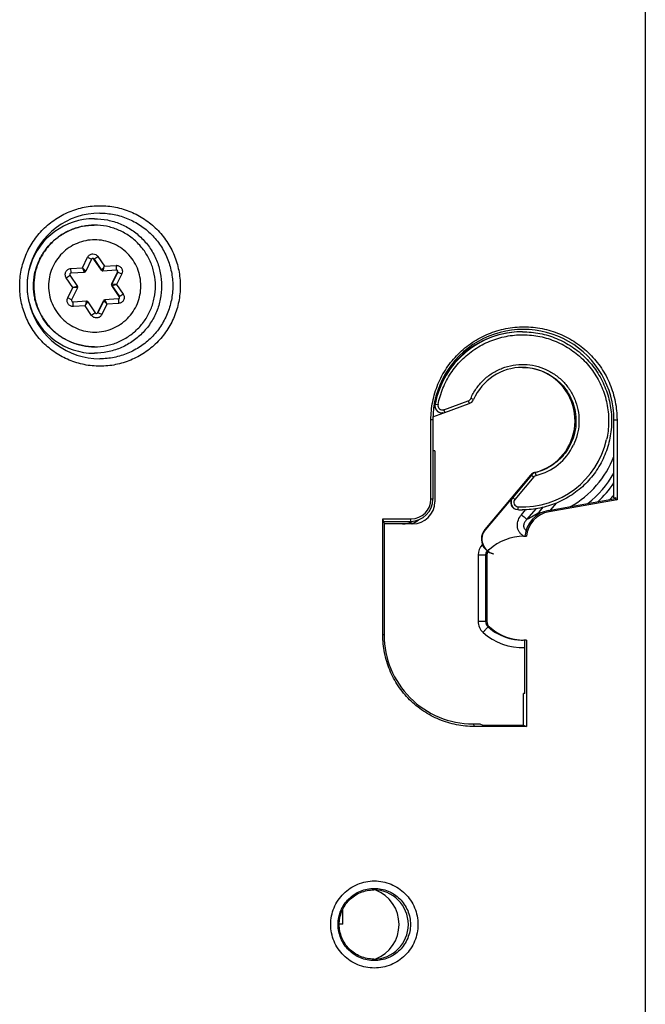
# Model space of a CAD drawing. Units: millimetres. Extents: x 0 to 420, y 0 to 297.
# Drawn here: x 255 to 263, y 119 to 132 of the extents above; entities that cross this region are included whole.
import ezdxf

# ---------------------------------------------------------------- set-up
doc = ezdxf.new("R2010")
doc.units = ezdxf.units.MM
doc.header["$LTSCALE"] = 23.1
doc.layers.add('INTF_1', color=7, linetype='CONTINUOUS')

msp = doc.modelspace()

# ---------------------------------------------------------------- linework, layer by layer
at = {"layer": 'INTF_1', "color": 9, "linetype": 'CONTINUOUS'}
for p, q in [((263.29, 238.8941), (263.29, 109.3028)), ((255.7045, 128.5448), (255.7737, 128.6862)), ((255.7737, 128.6862), (255.8271, 128.6598)), ((255.8587, 128.6622), (255.8616, 128.6622)), ((255.8616, 128.6622), (255.9623, 128.5124)), ((255.9119, 128.6956), (255.9997, 128.565)), ((255.5475, 128.5341), (255.7045, 128.5448)), ((255.9623, 128.5124), (255.9593, 128.5124)), ((255.9803, 128.5036), (255.9807, 128.5047)), ((255.9997, 128.565), (256.1568, 128.5757)), ((255.5743, 128.279), (255.4865, 128.4097)), ((255.551, 128.4742), (255.5511, 128.4757)), ((256.1796, 128.4871), (256.1003, 128.325)), ((256.234, 128.4607), (256.1648, 128.3194)), ((256.1767, 128.4871), (256.1796, 128.4871)), ((256.1796, 128.4871), (256.234, 128.4607)), ((255.5051, 128.1377), (255.5743, 128.279)), ((255.6365, 128.2934), (255.5743, 128.279)), ((255.6379, 128.2734), (255.5743, 128.279)), ((256.1003, 128.325), (256.0973, 128.325)), ((256.0987, 128.3051), (256.1016, 128.3051)), ((256.1648, 128.3194), (256.1003, 128.325)), ((256.1016, 128.3051), (256.1648, 128.3194)), ((256.1016, 128.3051), (256.2023, 128.1553)), ((256.1648, 128.3194), (256.2526, 128.1888)), ((255.5585, 128.1113), (255.5051, 128.1377)), ((256.2023, 128.1553), (256.1993, 128.1553)), ((255.5778, 128.0826), (255.5764, 128.0825)), ((255.578, 128.0811), (255.5778, 128.0826)), ((255.7394, 128.0334), (255.5824, 128.0227)), ((255.8272, 127.9028), (255.7394, 128.0334)), ((255.7576, 128.0938), (255.7567, 128.0905)), ((255.7579, 128.0949), (255.7576, 128.0938)), ((255.9904, 128.1007), (255.9111, 127.9387)), ((256.0347, 128.0536), (255.9655, 127.9123)), ((255.9875, 128.1007), (255.9904, 128.1007)), ((256.1917, 128.0643), (256.0347, 128.0536)), ((255.9111, 127.9387), (255.9081, 127.9387)), ((255.9655, 127.9123), (255.9111, 127.9387)), ((260.6699, 127.2252), (260.693, 127.2337)), ((260.598, 127.0961), (260.5822, 127.0903)), ((260.5371, 127.0014), (260.5519, 127.0067)), ((260.5015, 126.8854), (260.4894, 126.881)), ((260.9747, 126.7671), (260.9384, 126.7829)), ((260.4527, 126.7062), (260.4569, 126.7062)), ((260.4569, 126.7062), (260.4966, 126.6987)), ((260.576, 126.6311), (260.9038, 126.7503)), ((260.4264, 126.4941), (260.4004, 126.4941)), ((262.8664, 126.4941), (262.9088, 126.4941)), ((261.7567, 125.7499), (261.5026, 125.4472)), ((261.7877, 125.7242), (261.5336, 125.4214)), ((261.7449, 125.7499), (261.7567, 125.7499)), ((261.7567, 125.7499), (261.7877, 125.7242)), ((261.8092, 125.7827), (261.7973, 125.7827)), ((260.4264, 125.4254), (260.4004, 125.4254)), ((261.5026, 125.4472), (261.4984, 125.4472)), ((261.5336, 125.4214), (261.5026, 125.4472)), ((262.088, 125.3705), (262.0088, 125.2762)), ((261.5699, 125.283), (261.5741, 125.283)), ((261.5741, 125.283), (261.6356, 125.2814)), ((261.6209, 125.2153), (261.6771, 125.2823)), ((261.8134, 125.2952), (261.6943, 125.1532)), ((261.8611, 125.2497), (261.9157, 125.3148)), ((261.8773, 125.2359), (261.8611, 125.2497)), ((261.9851, 125.272), (261.9925, 125.2548)), ((260.1263, 125.1254), (260.135, 125.1601)), ((261.1344, 125.0135), (261.1275, 125.0135)), ((261.0366, 124.6718), (261.155, 124.6718)), ((261.0366, 124.6718), (261.0366, 123.7772)), ((261.1383, 124.6718), (261.1383, 123.7772)), ((261.1716, 124.7463), (261.1883, 124.7463)), ((261.155, 123.7772), (261.0366, 123.7772)), ((259.7694, 123.5937), (259.7519, 123.5937)), ((261.1883, 123.7026), (261.1716, 123.7026)), ((260.9685, 122.3946), (260.9861, 122.3594))]:
    msp.add_line(p, q, dxfattribs=at)
at = {"layer": 'INTF_1', "color": 7, "linetype": 'CONTINUOUS'}
for p, q in [((255.8644, 129.1192), (255.8679, 129.1192)), ((255.8271, 128.6598), (255.7477, 128.4977)), ((255.9593, 128.5124), (255.8587, 128.6622)), ((255.9803, 128.5036), (256.1603, 128.5159)), ((256.1603, 128.5159), (256.1617, 128.5159)), ((255.5358, 128.4431), (255.6365, 128.2934)), ((255.551, 128.4742), (255.7311, 128.4866)), ((255.9789, 128.5035), (255.9759, 128.5035)), ((255.9803, 128.5036), (255.9789, 128.5036)), ((256.0973, 128.325), (256.1767, 128.4871)), ((255.6379, 128.2734), (255.5585, 128.1113)), ((256.1993, 128.1553), (256.0987, 128.3051)), ((256.0037, 128.1114), (256.007, 128.1119)), ((256.007, 128.1119), (256.0041, 128.1119)), ((256.1871, 128.1242), (256.007, 128.1119)), ((255.5778, 128.0826), (255.5748, 128.0826)), ((255.7579, 128.0949), (255.5778, 128.0826)), ((255.7579, 128.0949), (255.7591, 128.0949)), ((255.7592, 128.0949), (255.7579, 128.0949)), ((255.7597, 128.0949), (255.7591, 128.0949)), ((255.7758, 128.0861), (255.8765, 127.9363)), ((255.9081, 127.9387), (255.9875, 128.1007)), ((261.6356, 127.6814), (261.628, 127.6814)), ((255.8644, 127.4792), (255.8682, 127.4792)), ((260.5893, 126.5935), (260.9171, 126.7127)), ((260.4273, 126.5361), (260.5739, 126.5894)), ((260.5551, 126.5875), (260.551, 126.5875)), ((260.4004, 125.4254), (260.4004, 126.4941)), ((260.4264, 126.4941), (260.4264, 125.4254)), ((262.8664, 125.4437), (262.8664, 126.4941)), ((262.9088, 126.4941), (262.9088, 125.4169)), ((260.4529, 126.0748), (260.4264, 126.0772)), ((260.4529, 126.0748), (260.4529, 125.3898)), ((261.7449, 125.7499), (261.1275, 125.0135)), ((261.4984, 125.4472), (261.1344, 125.0135)), ((261.9851, 125.272), (262.887, 125.4315)), ((262.9088, 125.4169), (261.9925, 125.2548)), ((262.8664, 125.4437), (262.887, 125.4466)), ((262.887, 125.4466), (262.887, 125.4315)), ((262.887, 125.4315), (262.9088, 125.4169)), ((261.6356, 125.2814), (261.6314, 125.2814)), ((259.7519, 125.1601), (260.135, 125.1601)), ((259.7643, 125.1103), (259.7519, 125.1601)), ((259.7519, 123.5937), (259.7519, 125.1601)), ((259.7681, 125.1252), (259.7643, 125.1103)), ((259.7643, 125.1103), (259.7694, 125.0902)), ((259.7681, 125.1252), (260.1263, 125.1254)), ((260.1531, 125.0901), (259.7694, 125.0902)), ((259.7694, 125.0902), (259.7694, 123.5937)), ((261.6549, 124.9245), (261.6895, 124.9236)), ((261.155, 124.6718), (261.155, 123.7772)), ((261.6893, 123.5253), (261.6549, 123.5245)), ((261.6674, 122.8037), (261.6674, 123.5247)), ((261.6893, 123.5253), (261.6893, 122.3594)), ((261.6674, 122.8037), (261.6464, 122.804)), ((261.6464, 122.3766), (261.6464, 122.804)), ((260.9685, 122.3946), (261.0613, 122.3946)), ((261.6893, 122.3594), (260.9861, 122.3594)), ((261.0613, 122.3946), (261.1013, 122.3767)), ((261.1013, 122.3767), (261.6464, 122.3766)), ((261.6464, 122.3766), (261.6893, 122.3594)), ((259.2115, 119.6941), (259.2115, 119.8944)), ((259.2115, 119.6941), (259.1643, 119.6941))]:
    msp.add_line(p, q, dxfattribs=at)
for points in [[(255.7311, 128.4866), (255.7332, 128.4868), (255.7386, 128.4886), (255.7432, 128.4918), (255.7468, 128.4961), (255.7477, 128.4977)], [(255.6379, 128.2734), (255.6387, 128.2754), (255.6399, 128.2809), (255.6394, 128.2865), (255.6374, 128.2918), (255.6365, 128.2934)], [(255.7758, 128.0861), (255.7745, 128.0878), (255.7703, 128.0915), (255.7652, 128.094), (255.7597, 128.0949)]]:
    msp.add_lwpolyline(points, dxfattribs=at)
at = {"layer": 'INTF_1', "color": 9, "linetype": 'CONTINUOUS'}
for centre, radius, start, end in [((255.9394, 128.2991), 0.9819, 90.00067, 163.38606), ((255.8679, 128.301), 0.8183, 90.02203, 90.24482), ((255.845, 128.651), 0.02, 33.90763, 90.00189), ((256.1622, 128.4959), 0.08, 90.00074, 93.90852), ((256.1617, 128.4959), 0.02, 333.90993, 89.99704), ((256.1182, 128.3163), 0.02, 153.91004, 213.90787), ((256.0084, 128.0919), 0.02, 103.65819, 153.90872), ((256.1857, 128.1442), 0.02, 273.91112, 33.90881), ((255.9394, 128.2991), 0.9819, 196.61394, 269.99933), ((255.8931, 127.9474), 0.02, 269.99867, 333.91059), ((261.6357, 126.4815), 1.2, 90.36736, 169.20563), ((261.6356, 126.4817), 1.1997, 90.00004, 90.36654), ((255.8679, 128.2975), 0.8183, 269.7552, 269.99999), ((260.8833, 126.8067), 0.06, 289.99253, 336.62859), ((260.5551, 126.6875), 0.1, 169.20345, 269.99861), ((260.5555, 126.6875), 0.06, 169.20292, 289.99054), ((261.636, 126.4814), 1.16, 267.06, 347.45187), ((261.636, 126.4814), 0.76, 283.94975, 334.36382), ((261.6279, 126.4814), 1.3296, 299.50614, 338.73494), ((261.8333, 125.6856), 0.1, 103.94954, 139.99268), ((261.8336, 125.6856), 0.06, 103.94999, 139.99223), ((261.6286, 126.4814), 1.4262, 308.51347, 330.24083), ((261.6307, 126.4814), 1.4936, 312.99645, 325.85639), ((261.6312, 126.4816), 1.5905, 318.04689, 320.96516), ((261.5792, 125.3829), 0.1, 139.99176, 267.05705), ((261.5796, 125.3829), 0.06, 139.99196, 267.05706), ((260.3222, 127.7183), 2.909, 298.14195, 301.93927), ((261.7473, 125.0904), 0.1903, 239.30009, 240.70403), ((261.2366, 124.6718), 0.2, 135.2371, 180.00053), ((261.2383, 124.6718), 0.1, 145.33247, 180.00041), ((261.2366, 123.7772), 0.2, 179.99928, 228.1971), ((261.2383, 123.7772), 0.1, 179.9989, 228.19546), ((261.6364, 124.2243), 0.7999, 228.19815, 272.2248), ((261.6381, 124.2244), 0.6999, 228.19858, 255.27738)]:
    msp.add_arc(centre, radius, start, end, dxfattribs=at)
at = {"layer": 'INTF_1', "color": 7, "linetype": 'CONTINUOUS'}
for centre, radius, start, end in [((255.8644, 128.2991), 0.9068, 90.00064, 162.03625), ((255.845, 128.651), 0.02, 90.00189, 153.91247), ((255.8421, 128.651), 0.02, 33.90812, 84.95428), ((255.9395, 128.2991), 0.982, 163.38526, 196.61473), ((255.8644, 128.2991), 0.9069, 162.03545, 176.69115), ((255.9759, 128.5235), 0.02, 213.91025, 258.90769), ((256.1587, 128.4959), 0.0201, 78.88379, 87.33433), ((256.1587, 128.4959), 0.02, 333.91106, 78.85525), ((255.5524, 128.4543), 0.02, 108.92316, 213.90824), ((255.5524, 128.4542), 0.0201, 93.94692, 108.87888), ((255.9759, 128.5236), 0.0201, 258.93941, 269.9781), ((255.9789, 128.5236), 0.02, 256.24334, 261.54154), ((255.9789, 128.5236), 0.0201, 261.5384, 265.40871), ((255.9789, 128.5235), 0.02, 265.40603, 269.99432), ((255.8645, 128.2991), 0.907, 177.71564, 179.26187), ((255.8645, 128.2991), 0.907, 180.73813, 182.28436), ((255.8643, 128.2991), 0.9068, 176.69108, 177.71558), ((255.8643, 128.2991), 0.9068, 182.28442, 183.30892), ((255.8644, 128.2991), 0.9069, 183.30888, 197.9645), ((256.1153, 128.3163), 0.02, 153.91095, 213.90696), ((255.5764, 128.1025), 0.02, 153.90598, 265.43208), ((256.0054, 128.0919), 0.02, 95.3107, 153.90967), ((256.0054, 128.0921), 0.0198, 93.9099, 95.3222), ((256.1827, 128.1443), 0.0201, 273.94727, 288.92352), ((256.1827, 128.1442), 0.02, 288.96402, 33.9066), ((255.8644, 128.2991), 0.9068, 197.96374, 269.99936), ((255.5764, 128.1024), 0.0199, 265.40992, 269.99293), ((255.8931, 127.9474), 0.02, 213.90622, 269.99867), ((255.8901, 127.9474), 0.02, 275.26545, 333.91089), ((261.628, 126.4815), 1.1999, 90.00027, 141.18118), ((261.6356, 126.4815), 0.72, 90.00057, 156.62904), ((261.6333, 126.481), 1.2018, 160.33615, 169.19797), ((260.551, 126.6875), 0.1, 169.20348, 269.9986), ((260.8829, 126.8067), 0.1, 289.9923, 336.62854), ((260.555, 126.6882), 0.1007, 270.07528, 289.91685), ((260.135, 125.4254), 0.2653, 270.00109, 0.00109), ((261.575, 125.3829), 0.1, 139.99177, 267.05703), ((261.6314, 126.4815), 1.2001, 267.05934, 269.99976), ((262.0523, 124.8919), 0.386, 100.03224, 175.18618), ((262.0567, 124.8919), 0.3685, 100.03224, 175.05853), ((261.2876, 124.8849), 0.2, 139.99208, 257.84348), ((261.6549, 124.2245), 0.7, 90.00015, 131.79881), ((261.255, 124.6718), 0.1, 131.79891, 180.00022), ((261.255, 123.7772), 0.1, 179.99978, 228.20109), ((261.6549, 124.2244), 0.7, 228.20119, 269.99985), ((261.6385, 124.2272), 0.7027, 255.30787, 269.96974), ((259.6303, 119.6901), 0.4661, 270.00225, 89.99775), ((259.4732, 119.6901), 0.4986, 290.92409, 69.07591)]:
    msp.add_arc(centre, radius, start, end, dxfattribs=at)
for centre, major_axis, ratio, start_param, end_param in [((261.6464, 126.4941), (1.22, 0), 0.9999619, 0, 3.1415927), ((261.6236, 126.4814), (0.2306, 0.6821), 0.9998972, -2.0742486, 0.3178981), ((261.6589, 126.4814), (-1.0094, 0.6964), 0.9681441, 0.0813374, 0.1659982), ((261.6236, 126.4814), (-0.2071, 0.6896), 0.9992051, -3.189652, -2.6916895), ((261.8215, 125.6856), (-0.0288, 0.0958), 0.9992051, -0.0480593, 0.5810017), ((260.1263, 125.4254), (0.3001, 0), 0.9999619, -1.5704916, 0), ((260.1527, 125.3903), (0.2252, -0.1988), 0.9984665, -0.8470501, 0.7225282), ((260.0149, 125.3903), (-0.2346, 0.1877), 0.9984404, 2.2505019, 2.7503815), ((260.0365, 125.373), (-0.209, 0.2157), 0.9987822, -3.5710699, -3.2052731), ((261.2807, 124.8849), (-0.0575, 0.1916), 0.9992051, 0.5810017, 2.637947), ((260.9683, 123.5937), (0, 1.1991), 0.9998858, -4.712389, -3.1414403)]:
    msp.add_ellipse(centre, major_axis=major_axis, ratio=ratio, start_param=start_param, end_param=end_param, dxfattribs=at)
at = {"layer": 'INTF_1', "color": 9, "linetype": 'CONTINUOUS'}
for points, knots in [([(255.9403, 127.2172), (255.8696, 127.2172), (255.7278, 127.2311), (255.5236, 127.2931), (255.3353, 127.3937), (255.1703, 127.5291), (255.0349, 127.6941), (254.9343, 127.8824), (254.8723, 128.0867), (254.8514, 128.2991), (254.8723, 128.5115), (254.9343, 128.7158), (255.0349, 128.9041), (255.1703, 129.0691), (255.3353, 129.2045), (255.5236, 129.3051), (255.7278, 129.3671), (255.8696, 129.381), (255.9403, 129.381)], [0, 0, 0, 0, 0.0624988, 0.1249978, 0.1874972, 0.2499969, 0.3124972, 0.3749978, 0.4374988, 0.5, 0.5625012, 0.6250022, 0.6875028, 0.7500031, 0.8125028, 0.8750022, 0.9375012, 1, 1, 1, 1]), ([(255.9403, 129.381), (256.011, 129.381), (256.1527, 129.3671), (256.3569, 129.3051), (256.5452, 129.2045), (256.7102, 129.0691), (256.8456, 128.9041), (256.9462, 128.7158), (257.0082, 128.5115), (257.0291, 128.2991), (257.0082, 128.0867), (256.9462, 127.8824), (256.8456, 127.6941), (256.7102, 127.5291), (256.5452, 127.3937), (256.3569, 127.2931), (256.1527, 127.2311), (256.011, 127.2172), (255.9403, 127.2172)], [0, 0, 0, 0, 0.0624988, 0.1249978, 0.1874972, 0.2499969, 0.3124972, 0.3749978, 0.4374988, 0.5, 0.5625012, 0.6250022, 0.6875028, 0.7500031, 0.8125028, 0.8750022, 0.9375012, 1, 1, 1, 1]), ([(255.9394, 129.281), (256.0036, 129.281), (256.1322, 129.2684), (256.3176, 129.2121), (256.4884, 129.1208), (256.6382, 128.9979), (256.7611, 128.8482), (256.8524, 128.6773), (256.9086, 128.4919), (256.9276, 128.2991), (256.9086, 128.1063), (256.8524, 127.9209), (256.7611, 127.7501), (256.6382, 127.6003), (256.4884, 127.4774), (256.3176, 127.3861), (256.1322, 127.3298), (256.0036, 127.3172), (255.9394, 127.3172)], [0, 0, 0, 0, 0.0624988, 0.1249978, 0.1874972, 0.249997, 0.3124972, 0.3749978, 0.4374988, 0.5, 0.5625012, 0.6250022, 0.6875028, 0.750003, 0.8125028, 0.8750022, 0.9375012, 1, 1, 1, 1]), ([(255.8644, 129.1192), (255.8109, 129.119), (255.7038, 129.108), (255.5496, 129.0606), (255.4076, 128.9842), (255.2831, 128.8815), (255.181, 128.7566), (255.1051, 128.6142), (255.0584, 128.4598), (255.0426, 128.2992), (255.0584, 128.1387), (255.1051, 127.9842), (255.181, 127.8418), (255.2831, 127.7169), (255.4076, 127.6143), (255.5496, 127.5378), (255.7038, 127.4904), (255.8109, 127.4795), (255.8644, 127.4792)], [0, 0, 0, 0, 0.0624999, 0.1249984, 0.1874976, 0.2499973, 0.3124974, 0.374998, 0.4374989, 0.5, 0.562501, 0.6250019, 0.6875025, 0.7500026, 0.8125023, 0.8750015, 0.9375, 1, 1, 1, 1]), ([(255.8696, 128.9211), (255.829, 128.9211), (255.7475, 128.9131), (255.6301, 128.8775), (255.5219, 128.8196), (255.427, 128.7418), (255.3492, 128.6469), (255.2914, 128.5387), (255.2557, 128.4213), (255.2437, 128.2992), (255.2557, 128.1771), (255.2914, 128.0597), (255.3492, 127.9515), (255.427, 127.8567), (255.5219, 127.7788), (255.6301, 127.721), (255.7475, 127.6854), (255.829, 127.6773), (255.8696, 127.6773)], [0, 0, 0, 0, 0.0624997, 0.124998, 0.1874972, 0.249997, 0.3124972, 0.3749978, 0.4374988, 0.5, 0.5625012, 0.6250021, 0.6875027, 0.7500028, 0.8125025, 0.8750018, 0.9375002, 1, 1, 1, 1]), ([(255.8696, 127.6773), (255.9102, 127.6773), (255.9917, 127.6854), (256.1091, 127.721), (256.2173, 127.7788), (256.3121, 127.8567), (256.39, 127.9515), (256.4478, 128.0597), (256.4834, 128.1771), (256.4955, 128.2992), (256.4834, 128.4213), (256.4478, 128.5387), (256.39, 128.6469), (256.3121, 128.7418), (256.2173, 128.8196), (256.1091, 128.8775), (255.9917, 128.9131), (255.9102, 128.9211), (255.8696, 128.9211)], [0, 0, 0, 0, 0.0624997, 0.124998, 0.1874972, 0.249997, 0.3124972, 0.3749978, 0.4374988, 0.5, 0.5625012, 0.6250021, 0.6875027, 0.7500028, 0.8125025, 0.8750018, 0.9375002, 1, 1, 1, 1]), ([(255.7737, 128.6862), (255.7802, 128.6994), (255.8009, 128.7226), (255.8309, 128.731), (255.8455, 128.731)], [0, 0, 0, 0, 0.5000045, 1, 1, 1, 1]), ([(255.8455, 128.731), (255.8585, 128.731), (255.8847, 128.7246), (255.9047, 128.7063), (255.9119, 128.6956)], [0, 0, 0, 0, 0.4999963, 1, 1, 1, 1]), ([(255.8616, 128.6622), (255.8617, 128.6622), (255.8621, 128.6625), (255.8628, 128.6629), (255.8641, 128.6637), (255.8658, 128.6648), (255.8679, 128.6662), (255.8715, 128.6686), (255.877, 128.6723), (255.8845, 128.6773), (255.8963, 128.6852), (255.9056, 128.6914), (255.9119, 128.6956)], [0, 0, 0, 0, 0.0055114, 0.0205073, 0.044872, 0.07836, 0.1206532, 0.17135, 0.2959028, 0.4472425, 0.6195268, 1, 1, 1, 1]), ([(255.4865, 128.4097), (255.4827, 128.4155), (255.4764, 128.4281), (255.4708, 128.4555), (255.4777, 128.4912), (255.5016, 128.5184), (255.5267, 128.5308), (255.5405, 128.5336), (255.5475, 128.5341)], [0, 0, 0, 0, 0.1255444, 0.2510789, 0.5000055, 0.7489285, 0.8744593, 1, 1, 1, 1]), ([(255.5511, 128.4757), (255.5508, 128.4828), (255.5495, 128.5022), (255.5483, 128.5217), (255.5475, 128.5341)], [0, 0, 0, 0, 0.3603121, 1, 1, 1, 1]), ([(255.7311, 128.4866), (255.7312, 128.4866), (255.7308, 128.4872), (255.7307, 128.4879), (255.7299, 128.4895), (255.729, 128.4915), (255.7279, 128.494), (255.7259, 128.4984), (255.723, 128.5048), (255.719, 128.5136), (255.7144, 128.5234), (255.7095, 128.534), (255.7062, 128.5412), (255.7045, 128.5448)], [0, 0, 0, 0, 0.004967, 0.020166, 0.0453967, 0.0802505, 0.124221, 0.1766665, 0.3041348, 0.4565355, 0.6274738, 0.8106779, 1, 1, 1, 1]), ([(255.7477, 128.4977), (255.7477, 128.4978), (255.7472, 128.4982), (255.7468, 128.4989), (255.7456, 128.5001), (255.7441, 128.5018), (255.7422, 128.5039), (255.739, 128.5074), (255.7342, 128.5126), (255.7278, 128.5197), (255.7205, 128.5276), (255.7126, 128.5361), (255.7072, 128.5419), (255.7045, 128.5448)], [0, 0, 0, 0, 0.0054244, 0.0210234, 0.046585, 0.0816845, 0.1258056, 0.1783239, 0.3057406, 0.4578725, 0.6284068, 0.8111462, 1, 1, 1, 1]), ([(255.9997, 128.565), (255.9974, 128.5617), (255.9928, 128.5552), (255.9861, 128.5457), (255.9799, 128.5368), (255.9743, 128.5289), (255.9701, 128.523), (255.9673, 128.5191), (255.9656, 128.5168), (255.9643, 128.515), (255.9633, 128.5136), (255.9626, 128.5129), (255.9624, 128.5124), (255.9623, 128.5124)], [0, 0, 0, 0, 0.1880501, 0.370336, 0.5406859, 0.6928741, 0.8205087, 0.8731872, 0.9174864, 0.9527727, 0.9785263, 0.9943498, 1, 1, 1, 1]), ([(255.9807, 128.5047), (255.9816, 128.5073), (255.984, 128.5146), (255.9904, 128.5347), (255.9958, 128.5522), (255.9997, 128.565)], [0, 0, 0, 0, 0.1302124, 0.363021, 1, 1, 1, 1]), ([(256.1568, 128.5757), (256.157, 128.5719), (256.1575, 128.5642), (256.1583, 128.5531), (256.1589, 128.5429), (256.1595, 128.534), (256.1598, 128.5274), (256.1601, 128.5231), (256.1602, 128.5206), (256.1603, 128.5187), (256.1604, 128.5171), (256.1603, 128.5165), (256.1604, 128.5159), (256.1603, 128.5159)], [0, 0, 0, 0, 0.1951483, 0.3828197, 0.5557129, 0.7072504, 0.8315829, 0.8820154, 0.9239452, 0.9569744, 0.9807909, 0.9951587, 1, 1, 1, 1]), ([(256.1622, 128.5759), (256.1756, 128.5759), (256.2028, 128.569), (256.233, 128.5401), (256.2456, 128.5003), (256.2399, 128.4728), (256.234, 128.4607)], [0, 0, 0, 0, 0.2499968, 0.4999937, 0.7499947, 1, 1, 1, 1]), ([(255.4865, 128.4097), (255.4898, 128.4118), (255.4961, 128.4161), (255.5052, 128.4223), (255.5137, 128.4279), (255.521, 128.4329), (255.5264, 128.4366), (255.5299, 128.439), (255.532, 128.4404), (255.5335, 128.4415), (255.5349, 128.4423), (255.5353, 128.4429), (255.5359, 128.4431), (255.5358, 128.4431)], [0, 0, 0, 0, 0.1954444, 0.3832171, 0.5560753, 0.7075043, 0.8317112, 0.882089, 0.9239777, 0.9569801, 0.9807886, 0.9951623, 1, 1, 1, 1]), ([(255.5824, 128.0227), (255.5755, 128.0222), (255.5614, 128.0231), (255.5348, 128.032), (255.5074, 128.0558), (255.4958, 128.0902), (255.4976, 128.1181), (255.5021, 128.1315), (255.5051, 128.1377)], [0, 0, 0, 0, 0.1255411, 0.2510721, 0.4999935, 0.7489194, 0.8744546, 1, 1, 1, 1]), ([(256.0347, 128.0536), (256.033, 128.0573), (256.0296, 128.0645), (256.0247, 128.075), (256.0201, 128.0849), (256.0159, 128.0936), (256.0128, 128.1001), (256.0108, 128.1044), (256.0095, 128.107), (256.0085, 128.109), (256.0078, 128.1106), (256.0073, 128.1113), (256.0071, 128.1119), (256.007, 128.1119)], [0, 0, 0, 0, 0.1882559, 0.3706962, 0.5411438, 0.6933679, 0.8209723, 0.8736106, 0.9178534, 0.9530672, 0.9787336, 0.9944598, 1, 1, 1, 1]), ([(256.1871, 128.1242), (256.1872, 128.1242), (256.1871, 128.1236), (256.1873, 128.1229), (256.1874, 128.1214), (256.1876, 128.1195), (256.1878, 128.117), (256.1882, 128.1126), (256.1887, 128.1061), (256.1894, 128.0972), (256.1901, 128.087), (256.1909, 128.0759), (256.1914, 128.0682), (256.1917, 128.0643)], [0, 0, 0, 0, 0.0049504, 0.0194167, 0.0433182, 0.0764183, 0.1184039, 0.1688769, 0.2932425, 0.4447483, 0.617547, 0.8050625, 1, 1, 1, 1]), ([(256.2526, 128.1888), (256.2565, 128.183), (256.2628, 128.1704), (256.2683, 128.1429), (256.2615, 128.1073), (256.2375, 128.08), (256.2125, 128.0676), (256.1986, 128.0648), (256.1917, 128.0643)], [0, 0, 0, 0, 0.1255444, 0.2510789, 0.5000055, 0.7489285, 0.8744593, 1, 1, 1, 1]), ([(256.2526, 128.1888), (256.2463, 128.1845), (256.237, 128.1783), (256.2252, 128.1704), (256.2177, 128.1654), (256.2122, 128.1618), (256.2086, 128.1594), (256.2065, 128.1579), (256.2048, 128.1569), (256.2035, 128.156), (256.2028, 128.1556), (256.2024, 128.1553), (256.2023, 128.1553)], [0, 0, 0, 0, 0.3804732, 0.5527575, 0.7040972, 0.82865, 0.8793468, 0.92164, 0.955128, 0.9794927, 0.9944886, 1, 1, 1, 1]), ([(255.5824, 128.0227), (255.5816, 128.0351), (255.5801, 128.0546), (255.5788, 128.0741), (255.578, 128.0811)], [0, 0, 0, 0, 0.6392345, 1, 1, 1, 1]), ([(255.7567, 128.0905), (255.7545, 128.0827), (255.7487, 128.0637), (255.743, 128.0447), (255.7394, 128.0334)], [0, 0, 0, 0, 0.4045365, 1, 1, 1, 1]), ([(255.7758, 128.0861), (255.7759, 128.086), (255.7754, 128.0856), (255.7751, 128.0847), (255.7741, 128.0834), (255.7729, 128.0815), (255.7713, 128.0792), (255.7686, 128.0753), (255.7645, 128.0694), (255.7591, 128.0615), (255.7529, 128.0527), (255.7463, 128.0432), (255.7417, 128.0367), (255.7394, 128.0334)], [0, 0, 0, 0, 0.0054751, 0.0211126, 0.0466957, 0.0818154, 0.1259646, 0.1785064, 0.3059436, 0.4580712, 0.628568, 0.8112373, 1, 1, 1, 1]), ([(255.9904, 128.1007), (255.9906, 128.1007), (255.9908, 128.1003), (255.9916, 128.0997), (255.9927, 128.0984), (255.9943, 128.0968), (255.9963, 128.0947), (255.9996, 128.0912), (256.0045, 128.086), (256.0111, 128.0789), (256.0213, 128.068), (256.0293, 128.0595), (256.0347, 128.0536)], [0, 0, 0, 0, 0.0057341, 0.0216226, 0.0474591, 0.082814, 0.1271646, 0.1798774, 0.3075509, 0.4597082, 0.629979, 1, 1, 1, 1]), ([(255.8765, 127.9363), (255.8766, 127.9362), (255.876, 127.936), (255.8755, 127.9355), (255.8742, 127.9347), (255.8727, 127.9336), (255.8706, 127.9322), (255.8671, 127.9297), (255.8617, 127.9261), (255.8543, 127.9211), (255.8459, 127.9154), (255.8368, 127.9092), (255.8305, 127.905), (255.8272, 127.9028)], [0, 0, 0, 0, 0.0048377, 0.0192114, 0.0430199, 0.0760223, 0.117911, 0.1682888, 0.2924957, 0.4439247, 0.6167829, 0.8045556, 1, 1, 1, 1]), ([(255.9655, 127.9123), (255.9624, 127.906), (255.9546, 127.8942), (255.9336, 127.8757), (255.8993, 127.8638), (255.8638, 127.871), (255.8404, 127.8864), (255.8311, 127.897), (255.8272, 127.9028)], [0, 0, 0, 0, 0.1255455, 0.2510792, 0.500001, 0.7489221, 0.8744551, 1, 1, 1, 1]), ([(260.4966, 126.6987), (260.5109, 126.7739), (260.5546, 126.9218), (260.6625, 127.1261), (260.8086, 127.3053), (260.987, 127.4521), (261.1909, 127.5609), (261.4123, 127.6274), (261.6424, 127.649), (261.8722, 127.6249), (262.0928, 127.556), (262.2955, 127.4449), (262.4723, 127.2962), (262.6164, 127.1155), (262.7221, 126.9099), (262.7852, 126.6876), (262.8033, 126.4572), (262.7849, 126.3041), (262.7682, 126.2294)], [0, 0, 0, 0, 0.062501, 0.1250016, 0.1875019, 0.2500016, 0.312501, 0.375, 0.4374988, 0.4999976, 0.5624966, 0.624996, 0.6874958, 0.749996, 0.8124967, 0.8749977, 0.9374989, 1, 1, 1, 1]), ([(260.9384, 126.7829), (260.9583, 126.8291), (261.0075, 126.9177), (261.1061, 127.0332), (261.2255, 127.127), (261.3611, 127.1953), (261.5075, 127.2356), (261.659, 127.2461), (261.8095, 127.2265), (261.9533, 127.1775), (262.0845, 127.1012), (262.1981, 127.0003), (262.2895, 126.8791), (262.3552, 126.7422), (262.3925, 126.595), (262.4, 126.4433), (262.3775, 126.2932), (262.3429, 126.1979), (262.3211, 126.1526)], [0, 0, 0, 0, 0.0625006, 0.1250008, 0.1875005, 0.2499998, 0.3124988, 0.3749976, 0.4374964, 0.4999955, 0.5624949, 0.6249947, 0.687495, 0.7499958, 0.8124968, 0.874998, 0.9374991, 1, 1, 1, 1]), ([(261.6356, 127.2014), (261.679, 127.2014), (261.7661, 127.1935), (261.8922, 127.1584), (262.0099, 127.1011), (262.1154, 127.0235), (262.2052, 126.9282), (262.2764, 126.8183), (262.3266, 126.6973), (262.3542, 126.5693), (262.3583, 126.4384), (262.3387, 126.309), (262.2961, 126.1851), (262.232, 126.071), (262.1483, 125.9703), (262.0478, 125.8863), (261.9339, 125.8218), (261.8513, 125.7931), (261.8092, 125.7827)], [0, 0, 0, 0, 0.0624987, 0.1249976, 0.1874968, 0.2499963, 0.3124963, 0.3749967, 0.4374974, 0.4999984, 0.5624995, 0.6250006, 0.6875014, 0.7500019, 0.812502, 0.8750017, 0.9375011, 1, 1, 1, 1]), ([(260.9038, 126.7503), (260.9047, 126.7479), (260.9064, 126.7431), (260.9089, 126.7362), (260.9112, 126.7298), (260.9132, 126.7241), (260.9147, 126.72), (260.9156, 126.7173), (260.9162, 126.7157), (260.9166, 126.7145), (260.917, 126.7136), (260.917, 126.7131), (260.9172, 126.7128), (260.9171, 126.7127)], [0, 0, 0, 0, 0.1952267, 0.3828577, 0.5557214, 0.7071982, 0.8314879, 0.8819064, 0.923837, 0.9568774, 0.9807133, 0.9951219, 1, 1, 1, 1]), ([(260.5893, 126.5935), (260.5894, 126.5935), (260.5892, 126.5939), (260.5892, 126.5943), (260.5888, 126.5953), (260.5884, 126.5965), (260.5878, 126.598), (260.5869, 126.6007), (260.5855, 126.6048), (260.5834, 126.6105), (260.5811, 126.6169), (260.5786, 126.6238), (260.5769, 126.6286), (260.576, 126.6311)], [0, 0, 0, 0, 0.0046073, 0.0187802, 0.042421, 0.0753081, 0.1171274, 0.1674762, 0.2917461, 0.4433469, 0.6164517, 0.8044066, 1, 1, 1, 1]), ([(261.8192, 125.7438), (261.8186, 125.7464), (261.8173, 125.7513), (261.8155, 125.7585), (261.8138, 125.7651), (261.8123, 125.7709), (261.8113, 125.7752), (261.8105, 125.778), (261.8101, 125.7796), (261.8097, 125.7808), (261.8095, 125.7818), (261.8093, 125.7823), (261.8093, 125.7827), (261.8092, 125.7827)], [0, 0, 0, 0, 0.1946981, 0.3819879, 0.5546831, 0.7061459, 0.8305545, 0.8810752, 0.9231329, 0.9563225, 0.980327, 0.9949214, 1, 1, 1, 1]), ([(261.5741, 125.283), (261.5741, 125.283), (261.5741, 125.2834), (261.5742, 125.2838), (261.5743, 125.2849), (261.5744, 125.2862), (261.5745, 125.2878), (261.5747, 125.2907), (261.5749, 125.2951), (261.5753, 125.301), (261.5757, 125.3079), (261.5761, 125.3153), (261.5763, 125.3204), (261.5765, 125.3229)], [0, 0, 0, 0, 0.0049311, 0.0193905, 0.0432778, 0.0763696, 0.1183501, 0.1688148, 0.2931776, 0.4446838, 0.6175101, 0.8050136, 1, 1, 1, 1]), ([(261.6502, 124.9268), (261.6383, 124.9339), (261.616, 124.9507), (261.5895, 124.9831), (261.572, 125.0212), (261.5619, 125.076), (261.5739, 125.1462), (261.6032, 125.1942), (261.6209, 125.2153)], [0, 0, 0, 0, 0.1252588, 0.2504777, 0.375685, 0.5009166, 0.7501233, 1, 1, 1, 1]), ([(261.6209, 125.2153), (261.6364, 125.2023), (261.6609, 125.1817), (261.6854, 125.161), (261.6943, 125.1532)], [0, 0, 0, 0, 0.63204, 1, 1, 1, 1]), ([(261.8523, 125.2219), (261.8526, 125.2244), (261.8543, 125.2341), (261.8576, 125.2434), (261.8611, 125.2497)], [0, 0, 0, 0, 0.2593226, 1, 1, 1, 1]), ([(261.6943, 125.1532), (261.6844, 125.1434), (261.6708, 125.127), (261.6575, 125.102), (261.6508, 125.0815), (261.649, 125.0596), (261.6538, 125.0378), (261.6659, 125.019), (261.6776, 125.0098), (261.6838, 125.0061)], [0, 0, 0, 0, 0.2438133, 0.3671689, 0.4917811, 0.6179407, 0.7454656, 0.8732578, 1, 1, 1, 1]), ([(261.1032, 123.6281), (261.1076, 123.6329), (261.1162, 123.6425), (261.1286, 123.6563), (261.1402, 123.6691), (261.1491, 123.6788), (261.1554, 123.6857), (261.1594, 123.69), (261.1629, 123.6937), (261.1658, 123.6969), (261.1681, 123.6993), (261.1697, 123.7009), (261.1706, 123.7018), (261.1711, 123.7023), (261.1714, 123.7025), (261.1716, 123.7026), (261.1716, 123.7026)], [0, 0, 0, 0, 0.193698, 0.380344, 0.552713, 0.7041339, 0.7701198, 0.8287479, 0.8794502, 0.9217358, 0.9551966, 0.9795122, 0.9881668, 0.9944603, 0.9983882, 1, 1, 1, 1]), ([(259.6381, 119.103), (259.5998, 119.103), (259.5228, 119.1106), (259.412, 119.1442), (259.3099, 119.1988), (259.2203, 119.2723), (259.1468, 119.3618), (259.0922, 119.464), (259.0586, 119.5748), (259.0473, 119.6901), (259.0586, 119.8054), (259.0922, 119.9162), (259.1468, 120.0184), (259.2203, 120.1079), (259.3099, 120.1814), (259.412, 120.236), (259.5228, 120.2697), (259.5998, 120.2772), (259.6381, 120.2772)], [0, 0, 0, 0, 0.0624988, 0.1249978, 0.1874972, 0.2499969, 0.3124972, 0.3749978, 0.4374988, 0.5, 0.5625012, 0.6250022, 0.6875028, 0.7500031, 0.8125028, 0.8750022, 0.9375012, 1, 1, 1, 1]), ([(259.6381, 120.2772), (259.6765, 120.2772), (259.7534, 120.2697), (259.8642, 120.236), (259.9664, 120.1814), (260.0559, 120.1079), (260.1294, 120.0184), (260.184, 119.9162), (260.2177, 119.8054), (260.229, 119.6901), (260.2177, 119.5748), (260.184, 119.464), (260.1294, 119.3618), (260.0559, 119.2723), (259.9664, 119.1988), (259.8642, 119.1442), (259.7534, 119.1106), (259.6765, 119.103), (259.6381, 119.103)], [0, 0, 0, 0, 0.0624988, 0.1249978, 0.1874972, 0.2499969, 0.3124972, 0.3749978, 0.4374988, 0.5, 0.5625012, 0.6250022, 0.6875028, 0.7500031, 0.8125028, 0.8750022, 0.9375012, 1, 1, 1, 1]), ([(259.6373, 119.203), (259.6054, 119.203), (259.5416, 119.2092), (259.4497, 119.2371), (259.3649, 119.2824), (259.2906, 119.3434), (259.2296, 119.4177), (259.1843, 119.5025), (259.1564, 119.5945), (259.147, 119.6901), (259.1564, 119.7858), (259.1843, 119.8777), (259.2296, 119.9625), (259.2906, 120.0368), (259.3649, 120.0978), (259.4497, 120.1431), (259.5416, 120.171), (259.6054, 120.1773), (259.6373, 120.1773)], [0, 0, 0, 0, 0.0624988, 0.1249978, 0.1874972, 0.249997, 0.3124972, 0.3749978, 0.4374988, 0.5, 0.5625012, 0.6250022, 0.6875028, 0.750003, 0.8125028, 0.8750022, 0.9375012, 1, 1, 1, 1]), ([(259.6373, 120.1773), (259.6691, 120.1773), (259.733, 120.171), (259.8249, 120.1431), (259.9097, 120.0978), (259.984, 120.0368), (260.0449, 119.9625), (260.0902, 119.8777), (260.1181, 119.7858), (260.1276, 119.6901), (260.1181, 119.5945), (260.0902, 119.5025), (260.0449, 119.4177), (259.984, 119.3434), (259.9097, 119.2824), (259.8249, 119.2371), (259.733, 119.2092), (259.6691, 119.203), (259.6373, 119.203)], [0, 0, 0, 0, 0.0624988, 0.1249978, 0.1874972, 0.249997, 0.3124972, 0.3749978, 0.4374988, 0.5, 0.5625012, 0.6250022, 0.6875028, 0.750003, 0.8125028, 0.8750022, 0.9375012, 1, 1, 1, 1])]:
    msp.add_open_spline(points, degree=3, knots=knots, dxfattribs=at)
at = {"layer": 'INTF_1', "color": 7, "linetype": 'CONTINUOUS'}
for points, knots in [([(255.8644, 129.206), (255.9236, 129.206), (256.0425, 129.1943), (256.2136, 129.1423), (256.3714, 129.058), (256.5097, 128.9445), (256.6232, 128.8062), (256.7076, 128.6484), (256.7595, 128.4772), (256.777, 128.2991), (256.7595, 128.121), (256.7076, 127.9498), (256.6232, 127.792), (256.5097, 127.6537), (256.3714, 127.5402), (256.2136, 127.4559), (256.0425, 127.4039), (255.9236, 127.3922), (255.8644, 127.3922)], [0, 0, 0, 0, 0.0624988, 0.1249978, 0.1874972, 0.249997, 0.3124972, 0.3749978, 0.4374988, 0.5, 0.5625012, 0.6250022, 0.6875028, 0.750003, 0.8125028, 0.8750022, 0.9375012, 1, 1, 1, 1]), ([(255.8644, 127.4792), (255.8108, 127.4792), (255.7033, 127.4898), (255.5486, 127.5367), (255.4059, 127.613), (255.2809, 127.7156), (255.1782, 127.8406), (255.102, 127.9833), (255.055, 128.1381), (255.0391, 128.2991), (255.0549, 128.4601), (255.1018, 128.6149), (255.1781, 128.7575), (255.2806, 128.8826), (255.4056, 128.9853), (255.5483, 129.0616), (255.703, 129.1086), (255.8105, 129.1192), (255.864, 129.1192)], [0, 0, 0, 0, 0.0624995, 0.124998, 0.1874973, 0.2499972, 0.3124973, 0.374998, 0.4374991, 0.5000002, 0.5625012, 0.6250021, 0.6875027, 0.7500028, 0.8125026, 0.8750019, 0.9375004, 1, 1, 1, 1]), ([(255.8682, 127.4792), (255.9217, 127.4792), (256.0292, 127.4899), (256.1839, 127.5369), (256.3266, 127.6132), (256.4516, 127.7158), (256.5542, 127.8409), (256.6304, 127.9836), (256.6773, 128.1384), (256.6931, 128.2994), (256.6772, 128.4604), (256.6303, 128.6152), (256.554, 128.7578), (256.4513, 128.8828), (256.3263, 128.9855), (256.1836, 129.0617), (256.0289, 129.1087), (255.9214, 129.1192), (255.8679, 129.1192)], [0, 0, 0, 0, 0.0625, 0.1249989, 0.1874984, 0.2499983, 0.3124984, 0.3749988, 0.4374994, 0.5, 0.5625007, 0.6250013, 0.6875016, 0.7500018, 0.8125016, 0.8750012, 0.9375001, 1, 1, 1, 1]), ([(260.4004, 126.4941), (260.4004, 126.5761), (260.4165, 126.7404), (260.4884, 126.9772), (260.605, 127.1954), (260.762, 127.3867), (260.9533, 127.5437), (261.1715, 127.6604), (261.4083, 127.7322), (261.6546, 127.7565), (261.9009, 127.7322), (262.1377, 127.6604), (262.3559, 127.5437), (262.5472, 127.3867), (262.7042, 127.1954), (262.8208, 126.9772), (262.8927, 126.7404), (262.9088, 126.5761), (262.9088, 126.4941)], [0, 0, 0, 0, 0.0625012, 0.1250022, 0.1875028, 0.250003, 0.3125028, 0.3750022, 0.4375012, 0.5, 0.5624988, 0.6249978, 0.6874972, 0.749997, 0.8124972, 0.8749978, 0.9374988, 1, 1, 1, 1]), ([(261.6356, 127.6814), (261.714, 127.6814), (261.8713, 127.666), (262.0978, 127.5972), (262.3066, 127.4856), (262.4896, 127.3354), (262.6398, 127.1524), (262.7514, 126.9436), (262.8201, 126.717), (262.8433, 126.4814), (262.8201, 126.2458), (262.7514, 126.0192), (262.6398, 125.8104), (262.4896, 125.6274), (262.3066, 125.4772), (262.0978, 125.3656), (261.8713, 125.2969), (261.714, 125.2814), (261.6356, 125.2814)], [0, 0, 0, 0, 0.0624989, 0.124998, 0.1874974, 0.2499971, 0.3124974, 0.374998, 0.4374989, 0.5, 0.5625011, 0.625002, 0.6875026, 0.7500029, 0.8125026, 0.875002, 0.9375011, 1, 1, 1, 1]), ([(260.693, 127.2337), (260.6732, 127.209), (260.6459, 127.1722), (260.6155, 127.1254), (260.603, 127.1048), (260.598, 127.0961)], [0, 0, 0, 0, 0.5667194, 0.8204414, 1, 1, 1, 1]), ([(260.5519, 127.0067), (260.5443, 126.9902), (260.5261, 126.9504), (260.5102, 126.9095), (260.5015, 126.8854)], [0, 0, 0, 0, 0.4147071, 1, 1, 1, 1]), ([(260.9861, 122.3594), (260.9054, 122.3594), (260.7437, 122.3754), (260.5107, 122.446), (260.296, 122.5608), (260.1078, 122.7153), (259.9533, 122.9035), (259.8385, 123.1183), (259.7678, 123.3513), (259.7519, 123.513), (259.7519, 123.5937)], [0, 0, 0, 0, 0.1249977, 0.2499957, 0.3749944, 0.4999939, 0.6249944, 0.7499957, 0.8749977, 1, 1, 1, 1]), ([(259.6303, 119.224), (259.5998, 119.224), (259.5387, 119.23), (259.4508, 119.2567), (259.3696, 119.3), (259.2986, 119.3584), (259.2402, 119.4295), (259.1969, 119.5106), (259.1702, 119.5986), (259.1612, 119.6901), (259.1702, 119.7816), (259.1969, 119.8696), (259.2402, 119.9507), (259.2986, 120.0218), (259.3696, 120.0802), (259.4508, 120.1235), (259.5387, 120.1502), (259.5998, 120.1562), (259.6303, 120.1562)], [0, 0, 0, 0, 0.0624988, 0.1249978, 0.1874972, 0.249997, 0.3124972, 0.3749978, 0.4374988, 0.5, 0.5625012, 0.6250022, 0.6875028, 0.750003, 0.8125028, 0.8750022, 0.9375012, 1, 1, 1, 1])]:
    msp.add_open_spline(points, degree=3, knots=knots, dxfattribs=at)
at = {"layer": 'INTF_1', "color": 9, "linetype": 'CONTINUOUS'}
msp.add_open_spline([(255.9741, 128.5041), (255.9695, 128.5053), (255.965, 128.5084), (255.9623, 128.5124)], degree=3, dxfattribs=at)

doc.saveas('drawing.dxf')
